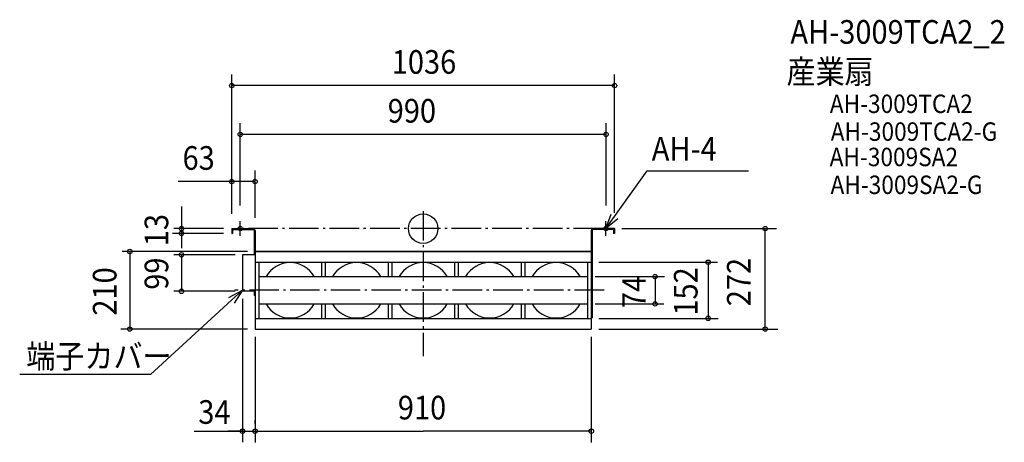
# Model space of a CAD drawing. Extents: x -1092 to 1573, y -579 to 566.
import ezdxf

# ---------------------------------------------------------------- set-up
doc = ezdxf.new("R2010")
doc.units = 0
doc.header["$LTSCALE"] = 20
doc.header["$PDMODE"] = 3
doc.header["$PDSIZE"] = -2
doc.linetypes.add('DASHDOT', pattern=[5.5, 4, -0.6, 0.3, -0.6])
for name, color, linetype in [('ARRANGE', 1, 'CONTINUOUS'), ('BASIS', 6, 'DASHDOT'), ('DETAIL', 5, 'CONTINUOUS'), ('ETC', 61, 'CONTINUOUS'), ('FIX', 11, 'CONTINUOUS'), ('NOTE', 4, 'CONTINUOUS'), ('OUTLINE', 3, 'CONTINUOUS'), ('SIZE', 30, 'CONTINUOUS')]:
    doc.layers.add(name, color=color, linetype=linetype)
doc.styles.get("Standard").update_dxf_attribs({"font": 'SIMPLEX.shx', "width": 0.9, "height": 64, "bigfont": 'BIGFONT.shx'})

msp = doc.modelspace()

# ---------------------------------------------------------------- linework, layer by layer
at = {"layer": 'ARRANGE', "color": 1, "linetype": 'CONTINUOUS'}
msp.add_circle((0, 0), 40, dxfattribs=at)
msp.add_point((0, 0), dxfattribs=at)
at = {"layer": 'BASIS', "color": 6, "linetype": 'DASHDOT'}
for p, q in [((0, 47.6), (0, -345.6)), ((486.9, 0), (-487.4, 0)), ((489.7, -167), (-509.7, -167))]:
    msp.add_line(p, q, dxfattribs=at)
at = {"layer": 'DETAIL', "color": 5, "linetype": 'CONTINUOUS'}
for p, q in [((-518, 0), (-518, -13)), ((-518, 0), (-460.5, 0)), ((-518, -13), (-515.7, -13)), ((-515.7, -2.3), (-460.5, -2.3)), ((-515.7, -2.3), (-515.7, -13)), ((-457.3, -5.5), (-457.3, -70.8)), ((-455, -5.5), (-455, -272)), ((455, -5.5), (455, -272)), ((457.3, -5.5), (457.3, -242)), ((517.5, 0), (460.5, 0)), ((515.2, -2.3), (460.5, -2.3)), ((515.2, -2.3), (515.2, -13)), ((517.5, -13), (515.2, -13)), ((517.5, 0), (517.5, -13)), ((-489, -70.8), (-489, -169.8)), ((-455, -62), (455, -62)), ((-455, -91), (455, -91)), ((-445, -91), (-445, -243)), ((445, -91), (445, -243)), ((-445, -130), (445, -130)), ((-457.3, -169.8), (-457.3, -179.8)), ((-445, -204), (445, -204)), ((-455, -243), (455, -243)), ((-452.7, -272), (455, -272))]:
    msp.add_line(p, q, dxfattribs=at)
at = {"layer": 'DETAIL', "color": 5, "linetype": 'DASHDOT'}
for p, q in [((-455, -70.8), (-489, -70.8)), ((-275, -91), (-275, -130)), ((-265, -91), (-265, -130)), ((-95, -91), (-95, -130)), ((-85, -91), (-85, -130)), ((85, -91), (85, -130)), ((95, -91), (95, -130)), ((265, -91), (265, -130)), ((275, -91), (275, -130)), ((-455, -169.8), (-489, -169.8)), ((-457.3, -179.8), (-455, -179.8)), ((-275, -204), (-275, -243)), ((-265, -204), (-265, -243)), ((-95, -204), (-95, -243)), ((-85, -204), (-85, -243)), ((85, -204), (85, -243)), ((95, -204), (95, -243)), ((265, -204), (265, -243)), ((275, -204), (275, -243)), ((457.3, -242), (455, -243)), ((457.3, -242), (455, -242))]:
    msp.add_line(p, q, dxfattribs=at)
at = {"layer": 'DETAIL', "color": 5, "linetype": 'CONTINUOUS'}
for centre, radius, start, end in [((-460.5, -5.5), 5.5, 0, 90), ((-460.5, -5.5), 3.2, 0, 90), ((460.5, -5.5), 5.5, 90, 180), ((460.5, -5.5), 3.2, 90, 180), ((-360, -167), 75, 29.5599, 150.4401), ((-180, -167), 75, 29.5599, 150.4401), ((0, -167), 75, 29.5599, 150.4401), ((180, -167), 75, 29.5599, 150.4401), ((360, -167), 75, 29.5599, 150.4401), ((-360, -167), 75, 209.5599, 330.4401), ((-180, -167), 75, 209.5599, 330.4401), ((0, -167), 75, 209.5599, 330.4401), ((180, -167), 75, 209.5599, 330.4401), ((360, -167), 75, 209.5599, 330.4401)]:
    msp.add_arc(centre, radius, start, end, dxfattribs=at)
at = {"layer": 'FIX', "color": 11, "linetype": 'CONTINUOUS'}
for centre in [(-495, 0), (494.5, 0)]:
    msp.add_circle(centre, 6, dxfattribs=at)
at = {"layer": 'NOTE', "color": 4, "linetype": 'CONTINUOUS'}
for p, q in [((517.8, 32.5), (606.6, 156.5)), ((606.6, 156.5), (880.3, 156.5)), ((494.5, 0), (509.1, 38.8)), ((494.5, 0), (517.8, 32.5)), ((-495, -20), (-495, 20)), ((526.5, 26.3), (494.5, 0)), ((494.5, -20), (494.5, 20)), ((-515, 0), (-477.3, 0)), ((514.5, 0), (477.3, 0)), ((-525.7, -186.1), (-489, -167)), ((-489, -167), (-518.5, -194)), ((-489, -167), (-511.2, -201.9)), ((-518.5, -194), (-738.1, -395.3)), ((-738.1, -395.3), (-1091.9, -395.3))]:
    msp.add_line(p, q, dxfattribs=at)
at = {"layer": 'OUTLINE', "color": 3, "linetype": 'CONTINUOUS'}
for p, q in [((-518, 0), (-518, -13)), ((-518, 0), (-460.5, 0)), ((-518, -13), (-515.7, -13)), ((-515.7, -2.3), (-460.5, -2.3)), ((-515.7, -2.3), (-515.7, -13)), ((-457.3, -5.5), (-457.3, -70.8)), ((-455, -5.5), (-455, -272)), ((455, -5.5), (455, -272)), ((457.3, -5.5), (457.3, -242)), ((517.5, 0), (460.5, 0)), ((515.2, -2.3), (460.5, -2.3)), ((515.2, -2.3), (515.2, -13)), ((517.5, -13), (515.2, -13)), ((517.5, 0), (517.5, -13)), ((-489, -70.8), (-489, -169.8)), ((-455, -70.8), (-489, -70.8)), ((455, -62), (-455, -62)), ((-455, -169.8), (-489, -169.8)), ((-457.3, -169.8), (-457.3, -179.8)), ((-457.3, -179.8), (-455, -179.8)), ((457.3, -242), (455, -243)), ((-455, -272), (455, -272))]:
    msp.add_line(p, q, dxfattribs=at)
for centre, radius, start, end in [((-460.5, -5.5), 5.5, 0, 90), ((-460.5, -5.5), 3.2, 0, 90), ((460.5, -5.5), 5.5, 90, 180), ((460.5, -5.5), 3.2, 90, 180)]:
    msp.add_arc(centre, radius, start, end, dxfattribs=at)
at = {"layer": 'SIZE', "color": 30, "linetype": 'CONTINUOUS'}
for p, q in [((-518, 42.5), (-518, 417.3)), ((518, 42.5), (518, 417.3)), ((518, 387.3), (-518, 387.3)), ((-495, 62.5), (-495, 285.1)), ((495, 62.5), (495, 285.1)), ((495, 255.1), (-495, 255.1)), ((-518, 40.2), (-518, 157.3)), ((-455, 37), (-455, 157.3)), ((-455, 29.5), (-455, 157.3)), ((-455, 127.3), (-663.1, 127.3)), ((-654, 60.1), (-654, -53)), ((-540.3, -13), (-678.6, -13)), ((-540.3, 0), (-675, 0)), ((537.5, 0), (956.1, 0)), ((925.6, -272), (925.6, 0)), ((-475, -62), (-815, -62)), ((-794, -62), (-794, -272)), ((-509, -70.8), (-675, -70.8)), ((-654, -70.8), (-654, -169.8)), ((475, -91), (796.4, -91)), ((771.2, -91), (771.2, -243)), ((465, -130), (652.8, -130)), ((627.6, -130), (627.6, -204)), ((-509, -169.8), (-675, -169.8)), ((-489, -189.8), (-489, -578.6)), ((465, -204), (651, -204)), ((475, -243), (798.2, -243)), ((-475, -272), (-818.6, -272)), ((-455, -292.6), (-455, -578.7)), ((455, -292.8), (455, -578.7)), ((475, -272), (959.7, -272)), ((-455, -528.7), (-455, -518.6)), ((-619.4, -548.6), (-489, -548.6)), ((-489, -548.6), (-529, -548.6)), ((-489, -548.6), (-455, -548.6)), ((-489, -548.6), (-455, -548.6)), ((-455, -548.6), (-415, -548.6)), ((-455, -548.7), (0, -548.7)), ((453, -548.7), (0, -548.7))]:
    msp.add_line(p, q, dxfattribs=at)
for centre in [(-518, 387.3), (518, 387.3), (-495, 255.1), (495, 255.1), (-518, 127.3), (-455, 127.3), (-654, 0), (925.6, 0), (-654, -13), (-794, -62), (-654, -70.8), (771.2, -91), (627.6, -130), (-654, -169.8), (627.6, -204), (771.2, -243), (-794, -272), (925.6, -272), (-489, -548.6), (-455, -548.6), (455, -548.6)]:
    msp.add_circle(centre, 6, dxfattribs=at)

# ---------------------------------------------------------------- texts
at = {"layer": 'ETC', "color": 61, "linetype": 'CONTINUOUS', "width": 0.9}
for s, height, p in [('AH-3009TCA2_2', 64, (993.7, 500.6)), ('産業扇', 64, (983.4, 392.9)), ('AH-3009TCA2', 50, (1100.5, 313)), ('AH-3009TCA2-G', 50, (1102.9, 237.7)), ('AH-3009SA2', 50, (1100, 169)), ('AH-3009SA2-G', 50, (1102.4, 93.6))]:
    msp.add_text(s, height=height, dxfattribs=at).set_placement(p)
at = {"layer": 'NOTE', "color": 4, "linetype": 'CONTINUOUS', "width": 0.9}
for s, p in [('AH-4', (618.5, 184.2)), ('端子カバー', (-1074, -377.4))]:
    msp.add_text(s, height=64, dxfattribs=at).set_placement(p)
at = {"layer": 'SIZE', "color": 30, "linetype": 'CONTINUOUS', "width": 0.9}
for s, p in [('1036', (-85, 419.3)), ('990', (-96, 287.1)), ('63', (-651.2, 159.3)), ('910', (-68.6, -516.7)), ('34', (-608.6, -528.6))]:
    msp.add_text(s, height=64, dxfattribs=at).set_placement(p)
for s, p in [('13', (-689.9, -47.6)), ('99', (-689.9, -165.5)), ('272', (886.1, -210.1)), ('210', (-829.9, -235.6)), ('74', (602.5, -215)), ('152', (742.5, -235.6))]:
    msp.add_text(s, height=64, rotation=90, dxfattribs=at).set_placement(p)

doc.saveas('drawing.dxf')
